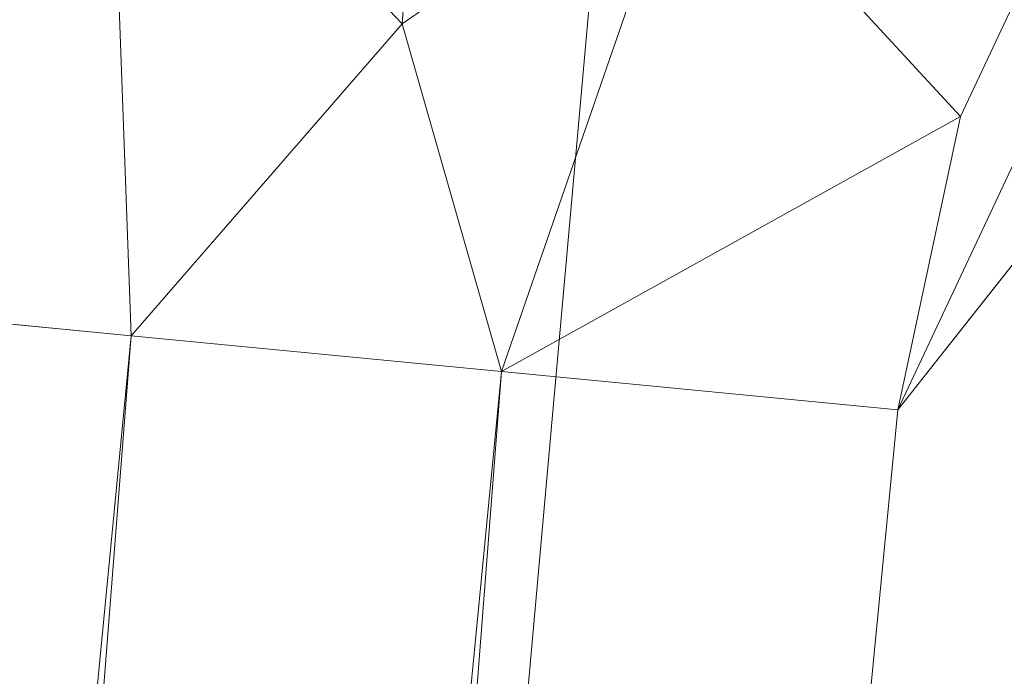
# Model space of a CAD drawing. Units: inches. Extents: x 0 to 204, y 0 to 264.
# Drawn here: x 90 to 90, y 162 to 163 of the extents above; entities that cross this region are included whole.
import ezdxf

# ---------------------------------------------------------------- set-up
doc = ezdxf.new("R2010")
doc.units = ezdxf.units.IN
doc.header["$MEASUREMENT"] = 0
doc.layers.get('0').update_dxf_attribs({"color": 10})

# ---------------------------------------------------------------- blocks, each defined once
blk = doc.blocks.new('100-14-3D')
at = {"lineweight": 18}
for points, invisible_edges in [([(-1.24178, 9.4273, 2.25), (-7.44281, 6.75166, 2.25), (-8.74768, -6.75166, 2.25), (1.24178, 9.4273, 2.25)], 5), ([(8.74768, -6.75166, 2.25), (7.44281, 6.75166, 2.25), (1.24178, 9.4273, 2.25), (-8.74768, -6.75166, 2.25)], 14), ([(1.24178, 9.4273), (7.44281, 6.75166), (8.74768, -6.75166), (-8.74768, -6.75166)], 13), ([(-8.74768, -6.75166), (-7.44281, 6.75166), (-1.24178, 9.4273), (1.24178, 9.4273)], 10), ([(-3.70369, 9.09999, 2.25), (-6.10099, 8.45109, 2.25), (-7.44281, 6.75166, 2.25), (-1.24178, 9.4273, 2.25)], 6), ([(-7.44281, 6.75166), (-6.10099, 8.45109), (-3.70369, 9.09999), (-1.24178, 9.4273)], 9), ([(-7.15299, 7.61138, 2.25), (-7.34729, 7.19817, 2.25), (-7.44281, 6.75166, 2.25), (-6.10099, 8.45109, 2.25)], 12), ([(-6.51316, 8.2546), (-6.10099, 8.45109), (-7.44281, 6.75166), (-7.15299, 7.61138)], 14), ([(-7.75664, -6.83815, -2.875), (-8.43994, -7.46315, -2.875), (-7.13256, 7.17505, -2.875), (-6.51004, 7.11945, -2.875)], 5), ([(-7.13256, 7.17505, -2.25), (-8.43994, -7.46315, -2.25), (-7.75664, -6.83815, -2.25), (-6.51004, 7.11945, -2.25)], 10)]:
    blk.add_3dface(points, dxfattribs=dict(at, invisible_edges=invisible_edges))
blk.add_3dface([(-7.75664, -6.83815, -2.25), (-7.75664, -6.83815, -2.875), (-6.51004, 7.11945, -2.875), (-6.51004, 7.11945, -2.25)], dxfattribs=at)
mesh = blk.add_polyface(dxfattribs=at)
corners = [(8.625, -7.65065, 2.25), (8.61648, -7.71535, 2.25), (8.59151, -7.77565, 2.25), (8.55178, -7.82742, 2.25), (8.5, -7.86715, 2.25), (8.4397, -7.89213, 2.25), (8.375, -7.90065, 2.25), (-8.375, -7.90065, 2.25), (-8.4397, -7.89213, 2.25), (-8.5, -7.86715, 2.25), (-8.55178, -7.82742, 2.25), (-8.59151, -7.77565, 2.25), (-8.61648, -7.71535, 2.25), (-8.625, -7.65065, 2.25), (-8.625, -6.80578, 2.25), (-8.625, -6.78167, 2.25), (-8.62268, -6.75768, 2.25), (-7.31839, 6.73963, 2.25), (-7.22884, 7.15824, 2.25), (-7.04669, 7.54562, 2.25), (-6.78141, 7.8816, 2.25), (-6.44685, 8.14865, 2.25), (-6.06043, 8.33285, 2.25), (-3.67907, 8.97744, 2.25), (-1.23353, 9.30257, 2.25), (1.23353, 9.30257, 2.25), (3.67907, 8.97744, 2.25), (6.06043, 8.33285, 2.25), (6.44685, 8.14865, 2.25), (6.78141, 7.8816, 2.25), (7.04669, 7.54563, 2.25), (7.22884, 7.15824, 2.25), (7.31839, 6.73963, 2.25), (8.62268, -6.75768, 2.25), (8.625, -6.78167, 2.25), (8.625, -6.80578, 2.25)]
mesh.append_faces([[corners[k] for k in face] for face in [(33, 25, 32)]], dxfattribs={"vtx0": -1, "vtx1": -1})
mesh.append_faces([[corners[k] for k in face] for face in [(16, 33, 7, 14)]], dxfattribs={"vtx0": -1, "vtx1": -1, "vtx2": -1, "vtx3": -1})
mesh.append_faces([[corners[k] for k in face] for face in [(33, 16, 24, 25)]], dxfattribs={"vtx0": -1, "vtx1": -1, "vtx3": -1})
mesh.append_faces([[corners[k] for k in face] for face in [(24, 16, 17, 23), (27, 31, 32), (0, 5, 6, 35), (5, 0, 1)]], dxfattribs={"vtx0": -1, "vtx2": -1})
mesh.append_faces([[corners[k] for k in face] for face in [(22, 17, 18, 19), (32, 25, 26, 27)]], dxfattribs={"vtx0": -1, "vtx3": -1})
mesh.append_faces([[corners[k] for k in face] for face in [(21, 22, 19, 20), (15, 16, 14), (29, 30, 28)]], dxfattribs={"vtx1": -1})
mesh.append_faces([[corners[k] for k in face] for face in [(22, 23, 17)]], dxfattribs={"vtx1": -1, "vtx2": -1})
mesh.append_faces([[corners[k] for k in face] for face in [(6, 7, 33, 35)]], dxfattribs={"vtx1": -1, "vtx2": -1, "vtx3": -1})
mesh.append_faces([[corners[k] for k in face] for face in [(13, 14, 7, 8), (12, 13, 8, 9), (27, 28, 30, 31), (4, 5, 1, 2)]], dxfattribs={"vtx1": -1, "vtx3": -1})
mesh.append_faces([[corners[k] for k in face] for face in [(2, 3, 4), (33, 34, 35)]], dxfattribs={"vtx2": -1})
mesh.append_faces([[corners[k] for k in face] for face in [(9, 10, 11, 12)]], dxfattribs={"vtx3": -1})
mesh = blk.add_polyface(dxfattribs=at)
corners = [(7.625, -6.82988, 3), (6.32302, 6.64345, 3), (6.28124, 6.8388, 3), (6.19623, 7.01958, 3), (6.07243, 7.17637, 3), (5.9163, 7.30099, 3), (5.73598, 7.38695, 3), (2.90758, 8.10261, 3), (0, 8.34335, 3), (-2.90758, 8.10261, 3), (-5.73598, 7.38695, 3), (-5.9163, 7.30099, 3), (-6.07243, 7.17637, 3), (-6.19623, 7.01958, 3), (-6.28124, 6.8388, 3), (-6.32302, 6.64345, 3), (-7.625, -6.82988, 3), (-7.625, -6.90065, 3), (7.625, -6.90065, 3)]
mesh.append_faces([[corners[k] for k in face] for face in [(1, 5, 6, 7)]], dxfattribs={"vtx0": -1, "vtx3": -1})
mesh.append_faces([[corners[k] for k in face] for face in [(8, 9, 16, 0)]], dxfattribs={"vtx1": -1, "vtx2": -1, "vtx3": -1})
mesh.append_faces([[corners[k] for k in face] for face in [(0, 1, 7, 8), (9, 10, 15, 16)]], dxfattribs={"vtx1": -1, "vtx3": -1})
mesh.append_faces([[corners[k] for k in face] for face in [(1, 2, 3), (17, 18, 0, 16), (13, 14, 15, 12)]], dxfattribs={"vtx2": -1})
mesh.append_faces([[corners[k] for k in face] for face in [(3, 4, 5, 1), (10, 11, 12, 15)]], dxfattribs={"vtx2": -1, "vtx3": -1})
mesh = blk.add_polyface(dxfattribs=at)
corners = [(-5.73598, 7.38695, 3), (-5.82201, 7.63778, 2.96568), (-5.90238, 7.87208, 2.86499), (-5.97178, 8.07442, 2.70456), (-6.02565, 8.23146, 2.49496), (-6.06043, 8.33285, 2.25), (-6.44685, 8.14865, 2.25), (-6.78141, 7.8816, 2.25), (-7.04669, 7.54562, 2.25), (-7.22884, 7.15824, 2.25), (-7.31839, 6.73963, 2.25), (-7.21169, 6.72932, 2.49496), (-7.04644, 6.71336, 2.70456), (-6.83352, 6.69278, 2.86499), (-6.58697, 6.66896, 2.96568), (-6.32302, 6.64345, 3), (-6.28124, 6.8388, 3), (-6.19623, 7.01958, 3), (-6.07243, 7.17637, 3), (-5.9163, 7.30099, 3), (-6.68067, 7.52935, 2.73835), (-6.42163, 7.32482, 2.93569), (-7.02195, 7.29747, 2.54645), (-6.53429, 7.9151, 2.54645), (-6.30855, 7.79073, 2.79167), (-6.84861, 7.10674, 2.79167), (-6.46082, 7.03362, 2.97205), (-6.14747, 7.43049, 2.97205), (-6.26753, 7.20314, 2.98701), (-6.63373, 7.16198, 2.89708), (-6.65308, 6.90061, 2.93071), (-6.58541, 7.39738, 2.85238), (-6.31244, 7.5689, 2.89708), (-6.06269, 7.64835, 2.93071), (-6.8057, 7.62806, 2.5609)]
mesh.append_faces([[corners[k] for k in face] for face in [(6, 4, 5), (16, 14, 15)]], dxfattribs={"vtx0": -1})
mesh.append_faces([[corners[k] for k in face] for face in [(4, 23, 3), (12, 22, 11), (18, 28, 17), (13, 25, 12)]], dxfattribs={"vtx0": -1, "vtx1": -1})
mesh.append_faces([[corners[k] for k in face] for face in [(24, 31, 32), (18, 27, 28), (12, 25, 22), (27, 19, 1), (23, 34, 20), (33, 32, 27), (3, 23, 24), (21, 31, 29), (20, 25, 31), (26, 28, 21), (23, 4, 6), (27, 1, 33), (22, 9, 11), (26, 21, 29), (21, 27, 32), (26, 14, 16), (34, 23, 7), (20, 24, 23), (26, 29, 30), (25, 20, 22), (21, 28, 27), (25, 30, 29), (30, 14, 26), (17, 28, 26), (13, 30, 25), (29, 31, 25), (20, 31, 24), (21, 32, 31), (2, 24, 33), (32, 33, 24), (34, 22, 20), (22, 34, 8)]], dxfattribs={"vtx0": -1, "vtx1": -1, "vtx2": -1})
mesh.append_faces([[corners[k] for k in face] for face in [(26, 16, 17), (27, 18, 19), (23, 6, 7), (24, 2, 3), (34, 7, 8), (30, 13, 14), (33, 1, 2)]], dxfattribs={"vtx0": -1, "vtx2": -1})
mesh.append_faces([[corners[k] for k in face] for face in [(0, 1, 19)]], dxfattribs={"vtx1": -1})
mesh.append_faces([[corners[k] for k in face] for face in [(8, 9, 22)]], dxfattribs={"vtx1": -1, "vtx2": -1})
mesh.append_faces([[corners[k] for k in face] for face in [(9, 10, 11)]], dxfattribs={"vtx2": -1})
mesh = blk.add_polyface(dxfattribs=at)
corners = [(-6.32302, 6.64345, 3), (-6.58697, 6.66896, 2.96568), (-6.83352, 6.69278, 2.86499), (-7.04644, 6.71336, 2.70456), (-7.21169, 6.72932, 2.49496), (-7.31839, 6.73963, 2.25), (-8.62268, -6.75768, 2.25), (-8.625, -6.78167, 2.25), (-8.51781, -6.78684, 2.49496), (-8.35179, -6.79484, 2.70456), (-8.13788, -6.80516, 2.86499), (-7.89017, -6.81709, 2.96568), (-7.625, -6.82988, 3)]
mesh.append_faces([[corners[k] for k in face] for face in [(6, 4, 5)]], dxfattribs={"vtx0": -1})
mesh.append_faces([[corners[k] for k in face] for face in [(11, 2, 10), (9, 4, 8)]], dxfattribs={"vtx0": -1, "vtx1": -1})
mesh.append_faces([[corners[k] for k in face] for face in [(4, 6, 8)]], dxfattribs={"vtx0": -1, "vtx1": -1, "vtx2": -1})
mesh.append_faces([[corners[k] for k in face] for face in [(11, 1, 2), (1, 11, 12), (9, 3, 4), (3, 9, 10)]], dxfattribs={"vtx0": -1, "vtx2": -1})
mesh.append_faces([[corners[k] for k in face] for face in [(2, 3, 10)]], dxfattribs={"vtx1": -1, "vtx2": -1})
mesh.append_faces([[corners[k] for k in face] for face in [(12, 0, 1), (6, 7, 8)]], dxfattribs={"vtx2": -1})

msp = doc.modelspace()

# ---------------------------------------------------------------- linework, layer by layer
at = {"lineweight": 18, "invisible_edges": 15}
for points in [[(89.83872, 163.31452, 36.28081), (89.90011, 162.69514, 36.41391), (90.05462, 162.61341, 36.43148)], [(91.92504, 163.22254, 34.91105), (90.40414, 163.11069, 36.43033), (90.82365, 162.79303, 34.04876)], [(91.54382, 163.21089, 22.89923), (90.31914, 162.89413, 22.80773), (90.85469, 162.76514, 21.27564)], [(91.38251, 163.15798, 34.13295), (91.80919, 163.01869, 32.19077), (90.31997, 162.7236, 33.03494)], [(89.82131, 163.14214, 36.41725), (89.97682, 162.84853, 35.21966), (89.93685, 162.98796, 35.11601)], [(89.69467, 163.13216, 24.55068), (89.77413, 162.84504, 23.10489), (89.91475, 162.95846, 23.44649)], [(89.76658, 163.13412, 36.37588), (89.93685, 162.80544, 35.11601), (89.8814, 162.95088, 35.28028)], [(89.22177, 162.50503, 35.00204), (90.82365, 162.79303, 34.04876), (90.40414, 163.11069, 36.43033)], [(90.05146, 162.78653, 32.98277), (89.86026, 163.11432, 34.65693), (89.97251, 162.83988, 34.19255)], [(89.97251, 162.83988, 34.19255), (89.86026, 163.11432, 34.65693), (89.88271, 163.00489, 34.90899)], [(90.20615, 162.74719, 31.27147), (91.2593, 163.09207, 32.18108), (91.38126, 162.98115, 30.51685)], [(89.81579, 163.04678, 35.47728), (89.9036, 162.81586, 34.67872), (89.84541, 162.93049, 35.48766)], [(90.24766, 162.83853, 33.87992), (90.25222, 162.8814, 33.37809), (90.15755, 163.04238, 34.2844)], [(89.71214, 162.84562, 35.67031), (89.91771, 162.88263, 35.54277), (89.73607, 163.04149, 36.5)], [(90.159, 162.99796, 32.64279), (90.27766, 162.83338, 31.35136), (90.22218, 163.03186, 31.19621)], [(90.28362, 163.00075, 30.19482), (90.22218, 163.03186, 31.19621), (90.34108, 162.82381, 30.1727)], [(90.34108, 162.82381, 30.1727), (90.22218, 163.03186, 31.19621), (90.27766, 162.83338, 31.35136)], [(90.10542, 162.82474, 34.80739), (90.13349, 162.85921, 34.02711), (90.01647, 163.02718, 35.27413)], [(90.11955, 163.028, 31.29548), (90.05146, 162.96905, 32.98277), (90.14226, 162.81616, 32.16886)], [(90.11955, 163.028, 31.29548), (90.14226, 162.81616, 32.16886), (90.20065, 162.8392, 30.89004)], [(91.91962, 163.02592, 28.7891), (90.32863, 162.63716, 29.59686), (91.38126, 162.98115, 30.51685)], [(90.46547, 162.64662, 27.72713), (91.91962, 163.02592, 28.7891), (91.705, 162.95563, 27.49582)], [(91.80496, 162.86845, 30.40151), (90.46457, 162.61426, 31.33796), (91.80919, 163.01869, 32.19077)], [(89.88271, 163.00489, 34.90899), (89.8814, 162.95088, 35.28028), (89.97251, 162.83988, 34.19255)], [(90.159, 162.99796, 32.64279), (90.19145, 162.86457, 32.84731), (90.27507, 162.7593, 31.86675)], [(90.159, 162.99796, 32.64279), (90.27507, 162.7593, 31.86675), (90.27766, 162.83338, 31.35136)], [(90.28362, 163.00075, 30.19482), (90.34108, 162.82381, 30.1727), (90.37952, 162.87981, 29.07919)], [(90.33527, 162.75863, 28.78127), (90.3944, 162.7859, 27.47429), (90.30381, 162.99834, 27.93081)], [(90.17498, 162.99072, 30.45355), (90.20065, 162.8392, 30.89004), (90.25776, 162.81981, 29.90378)], [(89.93685, 162.98796, 35.11601), (89.97682, 162.84853, 35.21966), (90.07551, 162.75008, 33.89543)], [(89.93685, 162.98796, 35.11601), (90.07551, 162.75008, 33.89543), (90.01996, 162.89168, 34.08965)], [(89.97682, 162.84853, 35.21966), (89.87605, 162.96765, 36.45862), (90.01647, 162.71776, 35.27413)], [(90.05146, 162.96905, 32.98277), (90.0749, 162.85967, 33.21283), (90.14226, 162.81616, 32.16886)], [(89.83146, 162.79756, 32.28213), (89.60209, 162.84978, 33.49971), (89.75539, 162.9596, 34.0051)], [(89.75539, 162.9596, 34.0051), (90.00869, 162.92002, 32.97935), (89.83146, 162.79756, 32.28213)], [(89.77413, 162.84504, 23.10489), (89.96277, 162.7536, 22.31097), (89.91475, 162.95846, 23.44649)], [(89.82131, 162.95963, 36.41725), (89.97682, 162.66601, 35.21966), (89.93685, 162.80544, 35.11601)], [(89.96277, 162.7536, 22.31097), (90.09115, 162.93283, 23.0461), (89.91475, 162.95846, 23.44649)], [(89.91357, 162.71702, 35.46969), (89.81871, 162.9557, 36.35792), (89.86026, 162.86937, 35.67887)], [(89.8814, 162.95088, 35.28028), (89.93685, 162.80544, 35.11601), (90.01996, 162.70916, 34.08965)], [(89.8814, 162.95088, 35.28028), (90.01996, 162.70916, 34.08965), (89.97251, 162.83988, 34.19255)], [(90.25776, 162.81981, 29.90378), (90.33527, 162.75863, 28.78127), (90.23041, 162.95345, 29.61161)], [(91.07273, 161.91969, 23.5759), (90.29241, 161.71565, 22.65763), (90.87272, 162.93998, 30)], [(89.9036, 162.81586, 34.67872), (89.8772, 162.93199, 34.64089), (89.95366, 162.73052, 33.96163)], [(89.96277, 162.7536, 22.31097), (90.15214, 162.74165, 21.90525), (90.09115, 162.93283, 23.0461)], [(90.15214, 162.74165, 21.90525), (90.26748, 162.87775, 22.46767), (90.09115, 162.93283, 23.0461)], [(89.9036, 162.81586, 34.67872), (89.91137, 162.76798, 34.93728), (89.84541, 162.93049, 35.48766)], [(89.84541, 162.93049, 35.48766), (89.91137, 162.76798, 34.93728), (89.86026, 162.86937, 35.67887)], [(90.00869, 162.92002, 32.97935), (89.97979, 162.79999, 31.74107), (89.83146, 162.79756, 32.28213)], [(90.44705, 162.9213, 30.05185), (90.36827, 162.86424, 31.46162), (90.46809, 162.75938, 30.47023)], [(90.52873, 162.78779, 29.52565), (90.44705, 162.9213, 30.05185), (90.46809, 162.75938, 30.47023)], [(90.55902, 162.8815, 28.77146), (90.44705, 162.9213, 30.05185), (90.52873, 162.78779, 29.52565)], [(89.93767, 162.85544, 33.77617), (89.9668, 162.91415, 33.78199), (89.97855, 162.84128, 33.37313)], [(89.9668, 162.91415, 33.78199), (90.05306, 162.91438, 33.36291), (89.97855, 162.84128, 33.37313)], [(90.05306, 162.91438, 33.36291), (90.02427, 162.82339, 32.97655), (89.97855, 162.84128, 33.37313)], [(89.83981, 162.83537, 27.21046), (89.99217, 162.88033, 27.30983), (89.94677, 162.9082, 26.25)], [(89.48631, 162.48711, 21.58281), (90.85469, 162.76514, 21.27564), (90.31914, 162.89413, 22.80773)], [(89.99217, 162.88033, 27.30983), (89.93866, 162.84788, 28.28475), (90.07606, 162.89159, 28.18249)], [(89.93866, 162.84788, 28.28475), (89.99902, 162.87095, 29.12302), (90.07606, 162.89159, 28.18249)], [(90.0749, 162.85967, 33.21283), (90.01996, 162.89168, 34.08965), (90.159, 162.68854, 32.64279)], [(90.01996, 162.89168, 34.08965), (90.07551, 162.75008, 33.89543), (90.159, 162.68854, 32.64279)], [(90.29486, 162.89677, 32.50393), (90.25222, 162.8814, 33.37809), (90.32306, 162.79655, 32.56415)], [(90.38854, 162.74286, 31.74807), (90.36827, 162.86424, 31.46162), (90.29486, 162.89677, 32.50393)], [(90.38854, 162.74286, 31.74807), (90.29486, 162.89677, 32.50393), (90.32306, 162.79655, 32.56415)], [(89.93303, 162.82746, 33.88029), (89.90493, 162.89117, 34.19206), (89.93767, 162.85544, 33.77617)], [(89.91771, 162.88263, 35.54277), (89.71214, 162.84562, 35.67031), (89.86556, 162.6991, 34.72381)], [(89.81582, 162.85028, 30.38297), (89.95449, 162.88388, 30.14133), (89.85863, 162.8316, 29.38794)], [(89.83981, 162.83537, 27.21046), (89.93866, 162.84788, 28.28475), (89.99217, 162.88033, 27.30983)], [(89.95449, 162.88388, 30.14133), (89.99902, 162.87095, 29.12302), (89.85863, 162.8316, 29.38794)], [(90.00545, 162.7171, 34.58953), (89.91771, 162.88263, 35.54277), (89.86556, 162.6991, 34.72381)], [(90.10542, 162.82474, 34.80739), (89.91771, 162.88263, 35.54277), (90.00545, 162.7171, 34.58953)], [(90.31997, 162.72379, 33.03495), (90.32306, 162.79655, 32.56415), (90.25222, 162.8814, 33.37809)], [(90.46879, 162.6424, 28.8061), (90.37952, 162.87981, 29.07919), (90.34108, 162.82381, 30.1727)], [(90.46879, 162.6424, 28.8061), (90.44969, 162.86894, 27.78529), (90.37952, 162.87981, 29.07919)], [(90.56518, 162.67433, 20.64966), (90.64183, 162.88458, 21.44921), (90.46445, 162.85137, 21.97356)], [(90.26748, 162.87775, 22.46767), (90.15214, 162.74165, 21.90525), (90.36834, 162.69738, 21.21889)], [(90.46445, 162.85137, 21.97356), (90.26748, 162.87775, 22.46767), (90.36834, 162.69738, 21.21889)], [(89.93866, 162.84788, 28.28475), (89.85863, 162.8316, 29.38794), (89.99902, 162.87095, 29.12302)], [(89.95272, 162.65229, 34.77576), (89.91357, 162.71702, 35.46969), (89.86026, 162.86937, 35.67887)], [(89.86026, 162.86937, 35.67887), (89.91137, 162.76798, 34.93728), (89.95272, 162.65229, 34.77576)], [(90.44969, 162.86894, 27.78529), (90.51778, 162.67992, 27.62085), (90.56428, 162.75629, 26.25)], [(90.51778, 162.67992, 27.62085), (90.44969, 162.86894, 27.78529), (90.46879, 162.6424, 28.8061)], [(90.0749, 162.85967, 33.21283), (90.159, 162.68854, 32.64279), (90.14226, 162.81616, 32.16886)], [(90.24082, 162.67635, 33.06726), (90.19145, 162.86457, 32.84731), (90.13349, 162.85921, 34.02711)], [(90.13349, 162.85921, 34.02711), (90.28005, 162.54692, 33.11478), (90.24082, 162.67635, 33.06726)], [(90.27507, 162.7593, 31.86675), (90.19145, 162.86457, 32.84731), (90.28793, 162.6668, 32.19703)], [(90.19145, 162.86457, 32.84731), (90.24082, 162.67635, 33.06726), (90.28793, 162.6668, 32.19703)], [(90.36827, 162.86424, 31.46162), (90.38854, 162.74286, 31.74807), (90.46809, 162.75938, 30.47023)], [(89.96652, 162.76483, 33.42419), (89.93767, 162.85544, 33.77617), (89.97855, 162.84128, 33.37313)], [(89.59633, 162.69042, 35.10479), (89.86556, 162.6991, 34.72381), (89.71214, 162.84562, 35.67031)], [(89.65048, 162.72361, 32.08118), (89.60209, 162.84978, 33.49971), (89.83146, 162.79756, 32.28213)], [(89.64732, 162.76582, 27.5698), (89.83981, 162.83537, 27.21046), (89.75601, 162.84836, 26.25)], [(89.72986, 162.78968, 29.31064), (89.81582, 162.85028, 30.38297), (89.85863, 162.8316, 29.38794)], [(89.93866, 162.84788, 28.28475), (89.83981, 162.83537, 27.21046), (89.8011, 162.80433, 28.39934)], [(89.93866, 162.84788, 28.28475), (89.8011, 162.80433, 28.39934), (89.85863, 162.8316, 29.38794)], [(89.97682, 162.84853, 35.21966), (90.075, 162.69283, 34.2711), (90.07551, 162.75008, 33.89543)], [(90.01647, 162.71776, 35.27413), (90.075, 162.69283, 34.2711), (89.97682, 162.84853, 35.21966)], [(90.36834, 162.69738, 21.21889), (90.56518, 162.67433, 20.64966), (90.46445, 162.85137, 21.97356)], [(89.86372, 162.62173, 21.73117), (89.77413, 162.84504, 23.10489), (89.63252, 162.75973, 22.6408)], [(89.86372, 162.62173, 21.73117), (89.96277, 162.7536, 22.31097), (89.77413, 162.84504, 23.10489)], [(90.11955, 162.84548, 31.29548), (90.09191, 162.73024, 29.71316), (89.95449, 162.70136, 30.14133)], [(89.95449, 162.70136, 30.14133), (89.97979, 162.79999, 31.74107), (90.11955, 162.84548, 31.29548)], [(89.99579, 162.76848, 32.98438), (89.96652, 162.76483, 33.42419), (89.97855, 162.84128, 33.37313)], [(90.0749, 162.67716, 33.21283), (90.05146, 162.78653, 32.98277), (89.97251, 162.83988, 34.19255)], [(90.0749, 162.67716, 33.21283), (89.97251, 162.83988, 34.19255), (90.01996, 162.70916, 34.08965)], [(90.02427, 162.82339, 32.97655), (89.99579, 162.76848, 32.98438), (89.97855, 162.84128, 33.37313)], [(90.11955, 162.84548, 31.29548), (90.05146, 162.78653, 32.98277), (90.14226, 162.63365, 32.16886)], [(90.11955, 162.84548, 31.29548), (90.14226, 162.63365, 32.16886), (90.20065, 162.65668, 30.89004)], [(90.12636, 162.74239, 27.22242), (90.34675, 162.84208, 26.94751), (90.2696, 162.82695, 26.25)], [(90.22218, 162.72244, 31.19621), (90.20065, 162.8392, 30.89004), (90.14226, 162.81616, 32.16886)], [(90.22218, 162.72244, 31.19621), (90.28362, 162.69133, 30.19482), (90.20065, 162.8392, 30.89004)], [(90.20065, 162.8392, 30.89004), (90.28362, 162.69133, 30.19482), (90.25776, 162.81981, 29.90378)], [(89.83981, 162.83537, 27.21046), (89.64732, 162.76582, 27.5698), (89.8011, 162.80433, 28.39934)], [(90.27766, 162.83338, 31.35136), (90.27507, 162.7593, 31.86675), (90.35589, 162.60878, 31.22489)], [(90.27766, 162.83338, 31.35136), (90.35589, 162.60878, 31.22489), (90.40596, 162.59949, 30.30046)], [(90.40596, 162.59949, 30.30046), (90.34108, 162.82381, 30.1727), (90.27766, 162.83338, 31.35136)], [(89.85863, 162.8316, 29.38794), (89.8011, 162.80433, 28.39934), (89.72986, 162.78968, 29.31064)], [(90.02427, 162.82339, 32.97655), (90.11429, 162.82971, 32.52742), (90.03617, 162.7611, 32.58657)], [(90.11429, 162.82971, 32.52742), (90.08492, 162.75451, 32.19834), (90.03617, 162.7611, 32.58657)], [(91.09835, 162.83163, 36.38458), (90.17992, 162.35661, 34.95024), (91.40198, 162.50269, 34.15616)], [(89.91357, 162.71702, 35.46969), (89.95546, 162.596, 35.33029), (89.85941, 162.82542, 36.38592)], [(90.02427, 162.82339, 32.97655), (90.03617, 162.7611, 32.58657), (89.99579, 162.76848, 32.98438)], [(90.10542, 162.82474, 34.80739), (90.00545, 162.7171, 34.58953), (90.13563, 162.5247, 33.26067)], [(90.33527, 162.75863, 28.78127), (90.25776, 162.81981, 29.90378), (90.28362, 162.69133, 30.19482)], [(90.40596, 162.59949, 30.30046), (90.46879, 162.6424, 28.8061), (90.34108, 162.82381, 30.1727)], [(90.02158, 162.81915, 30), (90.29241, 161.71565, 22.65763), (89.4836, 161.91904, 24.47031)], [(89.95366, 162.73052, 33.96163), (89.95652, 162.69118, 34.2505), (89.9036, 162.81586, 34.67872)], [(89.95652, 162.69118, 34.2505), (89.91137, 162.76798, 34.93728), (89.9036, 162.81586, 34.67872)], [(89.9386, 162.81719, 33.80449), (90.00348, 162.65458, 33.26168), (89.95366, 162.73052, 33.96163)], [(90.07606, 162.70907, 28.18249), (90.30381, 162.81582, 27.93081), (90.12636, 162.74239, 27.22242)], [(90.159, 162.68854, 32.64279), (90.22218, 162.72244, 31.19621), (90.14226, 162.81616, 32.16886)], [(90.33527, 162.57611, 28.78127), (90.3944, 162.60339, 27.47429), (90.30381, 162.81582, 27.93081)], [(90.17498, 162.80821, 30.45355), (90.20065, 162.65668, 30.89004), (90.25776, 162.6373, 29.90378)], [(89.97979, 162.79999, 31.74107), (89.88063, 162.7314, 31.19718), (89.83146, 162.79756, 32.28213)], [(89.88063, 162.7314, 31.19718), (89.97979, 162.79999, 31.74107), (89.95449, 162.70136, 30.14133)], [(89.93685, 162.80544, 35.11601), (89.97682, 162.66601, 35.21966), (90.07551, 162.56757, 33.89543)], [(89.93685, 162.80544, 35.11601), (90.07551, 162.56757, 33.89543), (90.01996, 162.70916, 34.08965)], [(89.65048, 162.72361, 32.08118), (89.83146, 162.79756, 32.28213), (89.88063, 162.7314, 31.19718)], [(90.16199, 162.7932, 26.25), (89.99217, 162.69781, 27.30983), (90.12636, 162.74239, 27.22242)], [(90.39227, 162.66912, 32.18646), (90.38854, 162.74286, 31.74807), (90.32306, 162.79655, 32.56415)], [(90.39502, 162.4134, 32.46676), (90.82365, 162.79303, 34.04876), (89.28086, 162.14507, 33.11712)], [(90.82365, 162.79303, 34.04876), (90.39502, 162.4134, 32.46676), (91.57365, 162.79182, 32.85612)], [(91.30504, 162.53188, 31.42401), (91.57365, 162.79182, 32.85612), (90.39502, 162.4134, 32.46676)], [(90.56134, 162.64896, 29.67276), (90.52873, 162.78779, 29.52565), (90.46809, 162.75938, 30.47023)], [(89.97682, 162.66601, 35.21966), (89.87605, 162.78513, 36.45862), (90.01647, 162.53524, 35.27413)], [(90.05146, 162.78653, 32.98277), (90.0749, 162.67716, 33.21283), (90.14226, 162.63365, 32.16886)], [(90.44969, 162.55952, 27.78529), (90.3944, 162.7859, 27.47429), (90.33527, 162.75863, 28.78127)], [(90.44969, 162.55952, 27.78529), (90.46638, 162.75895, 26.25), (90.3944, 162.7859, 27.47429)], [(90.08492, 162.75451, 32.19834), (90.17553, 162.7747, 31.69012), (90.1012, 162.68634, 31.69788)], [(90.17553, 162.7747, 31.69012), (90.14961, 162.68549, 31.30115), (90.1012, 162.68634, 31.69788)], [(89.95652, 162.69118, 34.2505), (89.95272, 162.65229, 34.77576), (89.91137, 162.76798, 34.93728)], [(89.99579, 162.76848, 32.98438), (90.03617, 162.7611, 32.58657), (90.0307, 162.67454, 32.54807)], [(90.07606, 162.70907, 28.18249), (90.09191, 162.73024, 29.71316), (90.23041, 162.77094, 29.61161)], [(90.25776, 162.6373, 29.90378), (90.33527, 162.57611, 28.78127), (90.23041, 162.77094, 29.61161)], [(89.48631, 162.48711, 21.58281), (90.57062, 162.48445, 19.83891), (90.85469, 162.76514, 21.27564)], [(89.95546, 162.596, 35.33029), (89.96026, 162.57179, 35.70278), (89.87867, 162.76377, 36.39916)], [(90.03617, 162.7611, 32.58657), (90.05815, 162.69465, 32.14568), (90.0307, 162.67454, 32.54807)], [(90.08492, 162.75451, 32.19834), (90.05815, 162.69465, 32.14568), (90.03617, 162.7611, 32.58657)], [(90.05815, 162.69465, 32.14568), (90.08492, 162.75451, 32.19834), (90.1012, 162.68634, 31.69788)], [(90.27507, 162.7593, 31.86675), (90.28793, 162.6668, 32.19703), (90.35589, 162.60878, 31.22489)], [(90.37952, 162.5704, 29.07919), (90.33527, 162.75863, 28.78127), (90.28362, 162.69133, 30.19482)], [(90.37952, 162.5704, 29.07919), (90.44969, 162.55952, 27.78529), (90.33527, 162.75863, 28.78127)], [(90.38854, 162.74286, 31.74807), (90.53688, 162.55978, 30.48948), (90.46809, 162.75938, 30.47023)], [(90.53688, 162.55978, 30.48948), (90.56134, 162.64896, 29.67276), (90.46809, 162.75938, 30.47023)], [(90.06134, 162.59156, 21.1574), (89.96277, 162.7536, 22.31097), (89.86372, 162.62173, 21.73117)], [(90.15214, 162.74165, 21.90525), (89.96277, 162.7536, 22.31097), (90.06134, 162.59156, 21.1574)], [(90.19145, 162.55516, 32.84731), (90.07551, 162.75008, 33.89543), (90.075, 162.69283, 34.2711)], [(90.19145, 162.55516, 32.84731), (90.159, 162.68854, 32.64279), (90.07551, 162.75008, 33.89543)], [(89.99217, 162.69781, 27.30983), (90.07606, 162.70907, 28.18249), (90.12636, 162.74239, 27.22242)], [(90.2567, 162.56988, 20.59549), (90.15214, 162.74165, 21.90525), (90.06134, 162.59156, 21.1574)], [(90.36834, 162.69738, 21.21889), (90.15214, 162.74165, 21.90525), (90.2567, 162.56988, 20.59549)], [(89.65048, 162.72361, 32.08118), (89.88063, 162.7314, 31.19718), (89.81582, 162.66776, 30.38297)], [(89.71214, 162.5362, 35.67031), (89.91771, 162.57321, 35.54277), (89.73607, 162.73208, 36.5)], [(89.95449, 162.70136, 30.14133), (89.81582, 162.66776, 30.38297), (89.88063, 162.7314, 31.19718)], [(90.00771, 162.6082, 33.53826), (89.95366, 162.73052, 33.96163), (90.00348, 162.65458, 33.26168)], [(90.00771, 162.6082, 33.53826), (89.95652, 162.69118, 34.2505), (89.95366, 162.73052, 33.96163)], [(90.09191, 162.73024, 29.71316), (89.99902, 162.68844, 29.12302), (89.95449, 162.70136, 30.14133)], [(89.99902, 162.68844, 29.12302), (90.09191, 162.73024, 29.71316), (90.07606, 162.70907, 28.18249)], [(89.83981, 162.65286, 27.21046), (89.99217, 162.69781, 27.30983), (89.94677, 162.72568, 26.25)], [(90.159, 162.68854, 32.64279), (90.27766, 162.52397, 31.35136), (90.22218, 162.72244, 31.19621)], [(90.28362, 162.69133, 30.19482), (90.22218, 162.72244, 31.19621), (90.34108, 162.51439, 30.1727)], [(90.34108, 162.51439, 30.1727), (90.22218, 162.72244, 31.19621), (90.27766, 162.52397, 31.35136)], [(89.86556, 162.6991, 34.72381), (89.98316, 162.56858, 33.81187), (90.00545, 162.7171, 34.58953)], [(89.99262, 162.53931, 34.64039), (89.91357, 162.71702, 35.46969), (89.95272, 162.65229, 34.77576)], [(89.95546, 162.596, 35.33029), (89.91357, 162.71702, 35.46969), (89.99262, 162.53931, 34.64039)], [(89.98316, 162.56858, 33.81187), (90.13563, 162.5247, 33.26067), (90.00545, 162.7171, 34.58953)], [(90.075, 162.69283, 34.2711), (90.01647, 162.71776, 35.27413), (90.13349, 162.54979, 34.02711)], [(90.10542, 162.51533, 34.80739), (90.13349, 162.54979, 34.02711), (90.01647, 162.71776, 35.27413)], [(90.14961, 162.68549, 31.30115), (90.23677, 162.71968, 30.85282), (90.15882, 162.63407, 30.91009)], [(90.15882, 162.63407, 30.91009), (90.23677, 162.71968, 30.85282), (90.20825, 162.63113, 30.43803)], [(89.99217, 162.69781, 27.30983), (89.93866, 162.66536, 28.28475), (90.07606, 162.70907, 28.18249)], [(89.93866, 162.66536, 28.28475), (89.99902, 162.68844, 29.12302), (90.07606, 162.70907, 28.18249)], [(90.0749, 162.67716, 33.21283), (90.01996, 162.70916, 34.08965), (90.159, 162.50602, 32.64279)], [(90.01996, 162.70916, 34.08965), (90.07551, 162.56757, 33.89543), (90.159, 162.50602, 32.64279)], [(89.81582, 162.66776, 30.38297), (89.95449, 162.70136, 30.14133), (89.85863, 162.64909, 29.38794)], [(89.95449, 162.70136, 30.14133), (89.99902, 162.68844, 29.12302), (89.85863, 162.64909, 29.38794)], [(90.00348, 162.65458, 33.26168), (90, 162.7024, 32.9681), (90.0518, 162.59238, 32.57063)], [(89.86556, 162.6991, 34.72381), (89.59633, 162.69042, 35.10479), (89.75016, 162.46846, 33.65379)], [(89.89582, 162.46901, 33.38178), (89.86556, 162.6991, 34.72381), (89.75016, 162.46846, 33.65379)], [(89.83981, 162.65286, 27.21046), (89.93866, 162.66536, 28.28475), (89.99217, 162.69781, 27.30983)], [(89.86556, 162.6991, 34.72381), (89.89582, 162.46901, 33.38178), (89.98316, 162.56858, 33.81187)], [(90.2567, 162.56988, 20.59549), (90.44891, 162.54479, 19.95861), (90.36834, 162.69738, 21.21889)], [(90.56518, 162.67433, 20.64966), (90.36834, 162.69738, 21.21889), (90.44891, 162.54479, 19.95861)], [(89.93866, 162.66536, 28.28475), (89.85863, 162.64909, 29.38794), (89.99902, 162.68844, 29.12302)], [(90.0096, 162.5687, 33.83307), (89.95272, 162.65229, 34.77576), (89.95652, 162.69118, 34.2505)], [(90.0096, 162.5687, 33.83307), (89.95652, 162.69118, 34.2505), (90.00771, 162.6082, 33.53826)], [(90.1012, 162.68634, 31.69788), (90.0921, 162.6192, 31.70802), (90.05815, 162.69465, 32.14568)], [(90.19145, 162.55516, 32.84731), (90.075, 162.69283, 34.2711), (90.13349, 162.54979, 34.02711)], [(90.159, 162.68854, 32.64279), (90.19145, 162.55516, 32.84731), (90.27507, 162.44989, 31.86675)], [(90.159, 162.68854, 32.64279), (90.27507, 162.44989, 31.86675), (90.27766, 162.52397, 31.35136)], [(90.28362, 162.69133, 30.19482), (90.34108, 162.51439, 30.1727), (90.37952, 162.5704, 29.07919)], [(90.11944, 162.63128, 31.30694), (90.0921, 162.6192, 31.70802), (90.1012, 162.68634, 31.69788)], [(90.1012, 162.68634, 31.69788), (90.14961, 162.68549, 31.30115), (90.11944, 162.63128, 31.30694)], [(90.14961, 162.68549, 31.30115), (90.15882, 162.63407, 30.91009), (90.11944, 162.63128, 31.30694)], [(90.0749, 162.67716, 33.21283), (90.159, 162.50602, 32.64279), (90.14226, 162.63365, 32.16886)], [(90.37226, 162.50603, 31.54923), (90.28793, 162.6668, 32.19703), (90.24082, 162.67635, 33.06726)], [(90.37226, 162.50603, 31.54923), (90.24082, 162.67635, 33.06726), (90.28005, 162.54692, 33.11478)], [(90.46879, 162.6424, 28.8061), (90.57529, 162.4869, 27.68629), (90.51778, 162.67992, 27.62085)], [(90.64082, 162.527, 19.30596), (90.56518, 162.67433, 20.64966), (90.44891, 162.54479, 19.95861)], [(89.64732, 162.5833, 27.5698), (89.83981, 162.65286, 27.21046), (89.75601, 162.66585, 26.25)], [(89.72986, 162.60716, 29.31064), (89.81582, 162.66776, 30.38297), (89.85863, 162.64909, 29.38794)], [(89.93866, 162.66536, 28.28475), (89.83981, 162.65286, 27.21046), (89.8011, 162.62182, 28.39934)], [(89.93866, 162.66536, 28.28475), (89.8011, 162.62182, 28.39934), (89.85863, 162.64909, 29.38794)], [(89.91358, 162.66637, 36.4201), (89.932, 162.62973, 36.03693), (89.97409, 162.535, 35.86058)], [(89.97682, 162.66601, 35.21966), (90.075, 162.51031, 34.2711), (90.07551, 162.56757, 33.89543)], [(90.01647, 162.53524, 35.27413), (90.075, 162.51031, 34.2711), (89.97682, 162.66601, 35.21966)], [(90.20825, 162.63113, 30.43803), (90.29801, 162.66467, 30.01552), (90.22756, 162.58886, 29.96983)], [(90.22756, 162.58886, 29.96983), (90.29801, 162.66467, 30.01552), (90.27591, 162.6025, 29.5739)], [(90.28793, 162.6668, 32.19703), (90.37226, 162.50603, 31.54923), (90.35589, 162.60878, 31.22489)], [(90.22218, 162.53993, 31.19621), (90.20065, 162.65668, 30.89004), (90.14226, 162.63365, 32.16886)], [(90.22218, 162.53993, 31.19621), (90.28362, 162.50881, 30.19482), (90.20065, 162.65668, 30.89004)], [(90.20065, 162.65668, 30.89004), (90.28362, 162.50881, 30.19482), (90.25776, 162.6373, 29.90378)], [(89.83981, 162.65286, 27.21046), (89.64732, 162.5833, 27.5698), (89.8011, 162.62182, 28.39934)], [(89.85863, 162.64909, 29.38794), (89.8011, 162.62182, 28.39934), (89.72986, 162.60716, 29.31064)], [(89.99262, 162.53931, 34.64039), (89.95272, 162.65229, 34.77576), (90.02368, 162.50786, 33.98474)], [(89.95272, 162.65229, 34.77576), (90.0096, 162.5687, 33.83307), (90.02368, 162.50786, 33.98474)], [(90.00771, 162.6082, 33.53826), (90.00348, 162.65458, 33.26168), (90.06602, 162.5244, 32.74299)], [(90.06602, 162.5244, 32.74299), (90.00348, 162.65458, 33.26168), (90.0518, 162.59238, 32.57063)], [(90.51789, 162.65025, 27.01088), (90.44916, 162.56998, 26.94106), (90.43149, 162.57624, 27.30163)], [(90.44916, 162.56998, 26.94106), (90.54574, 162.65217, 26.63044), (90.52536, 162.62602, 26.25)], [(90.12527, 162.45113, 31.94587), (90.0518, 162.59238, 32.57063), (90.0614, 162.64705, 32.12806)], [(90.12527, 162.45113, 31.94587), (90.0614, 162.64705, 32.12806), (90.17004, 162.44487, 31.09939)], [(90.42881, 162.64409, 28.22804), (90.39656, 162.5872, 27.99964), (90.3759, 162.59283, 28.36683)], [(90.42991, 162.59445, 27.61051), (90.39656, 162.5872, 27.99964), (90.4622, 162.6464, 27.77177)], [(90.46879, 162.6424, 28.8061), (90.40596, 162.59949, 30.30046), (90.53101, 162.41272, 29.01221)], [(90.43149, 162.57624, 27.30163), (90.42991, 162.59445, 27.61051), (90.49005, 162.64832, 27.39133)], [(90.53101, 162.41272, 29.01221), (90.57529, 162.4869, 27.68629), (90.46879, 162.6424, 28.8061)], [(90.33527, 162.57611, 28.78127), (90.25776, 162.6373, 29.90378), (90.28362, 162.50881, 30.19482)], [(90.27591, 162.6025, 29.5739), (90.36202, 162.63947, 29.14059), (90.28518, 162.56534, 29.18181)], [(90.36202, 162.63947, 29.14059), (90.33419, 162.58584, 28.78133), (90.28518, 162.56534, 29.18181)], [(90.39542, 162.64178, 28.68432), (90.3759, 162.59283, 28.36683), (90.33419, 162.58584, 28.78133)], [(90.15351, 162.56386, 30.86798), (90.11944, 162.63128, 31.30694), (90.15882, 162.63407, 30.91009)], [(90.159, 162.50602, 32.64279), (90.22218, 162.53993, 31.19621), (90.14226, 162.63365, 32.16886)], [(90.18816, 162.57117, 30.34824), (90.15351, 162.56386, 30.86798), (90.15882, 162.63407, 30.91009)], [(90.20825, 162.63113, 30.43803), (90.18816, 162.57117, 30.34824), (90.15882, 162.63407, 30.91009)], [(90.18816, 162.57117, 30.34824), (90.20825, 162.63113, 30.43803), (90.22756, 162.58886, 29.96983)], [(89.97409, 162.535, 35.86058), (90.02413, 162.4988, 35.8519), (89.96022, 162.62329, 36.42935)], [(89.68729, 162.58515, 21.44921), (89.92121, 162.43971, 20.41645), (89.86372, 162.62173, 21.73117)], [(89.86372, 162.62173, 21.73117), (89.92121, 162.43971, 20.41645), (90.06134, 162.59156, 21.1574)], [(90.00771, 162.6082, 33.53826), (90.06602, 162.5244, 32.74299), (90.06543, 162.44985, 33.34396)], [(90.00771, 162.6082, 33.53826), (90.06543, 162.44985, 33.34396), (90.0096, 162.5687, 33.83307)], [(90.02413, 162.4988, 35.8519), (90.08657, 162.54794, 36.05384), (90.02262, 162.6087, 36.43249)], [(90.44969, 162.37701, 27.78529), (90.3944, 162.60339, 27.47429), (90.33527, 162.57611, 28.78127)], [(90.45929, 162.42448, 30.34754), (90.40596, 162.59949, 30.30046), (90.35589, 162.60878, 31.22489)], [(90.45929, 162.42448, 30.34754), (90.35589, 162.60878, 31.22489), (90.37226, 162.50603, 31.54923)], [(90.44969, 162.37701, 27.78529), (90.46638, 162.57643, 26.25), (90.3944, 162.60339, 27.47429)], [(90.24586, 162.5481, 29.57772), (90.22756, 162.58886, 29.96983), (90.27591, 162.6025, 29.5739)], [(90.24586, 162.5481, 29.57772), (90.27591, 162.6025, 29.5739), (90.28518, 162.56534, 29.18181)], [(90.40596, 162.59949, 30.30046), (90.45929, 162.42448, 30.34754), (90.53101, 162.41272, 29.01221)], [(90.05537, 162.466, 20.30021), (90.06134, 162.59156, 21.1574), (89.92121, 162.43971, 20.41645)], [(89.95546, 162.596, 35.33029), (90.03524, 162.41891, 34.49708), (90.0204, 162.44843, 34.99165)], [(89.99262, 162.53931, 34.64039), (90.03524, 162.41891, 34.49708), (89.95546, 162.596, 35.33029)], [(90.12527, 162.45113, 31.94587), (90.06602, 162.5244, 32.74299), (90.0518, 162.59238, 32.57063)], [(90.2567, 162.56988, 20.59549), (90.06134, 162.59156, 21.1574), (90.05537, 162.466, 20.30021)], [(90.34517, 162.55208, 28.34343), (90.33419, 162.58584, 28.78133), (90.3759, 162.59283, 28.36683)], [(90.3759, 162.59283, 28.36683), (90.39656, 162.5872, 27.99964), (90.34517, 162.55208, 28.34343)], [(90.43149, 162.57624, 27.30163), (90.39462, 162.55049, 27.64149), (90.42991, 162.59445, 27.61051)], [(90.39462, 162.55049, 27.64149), (90.39656, 162.5872, 27.99964), (90.42991, 162.59445, 27.61051)], [(90.21491, 162.50852, 30.02794), (90.18816, 162.57117, 30.34824), (90.22756, 162.58886, 29.96983)], [(90.24586, 162.5481, 29.57772), (90.21491, 162.50852, 30.02794), (90.22756, 162.58886, 29.96983)], [(90.33419, 162.58584, 28.78133), (90.30441, 162.52855, 28.76941), (90.28518, 162.56534, 29.18181)], [(90.34517, 162.55208, 28.34343), (90.30441, 162.52855, 28.76941), (90.33419, 162.58584, 28.78133)], [(90.34517, 162.55208, 28.34343), (90.39656, 162.5872, 27.99964), (90.35892, 162.51764, 28.00452)], [(90.35892, 162.51764, 28.00452), (90.39656, 162.5872, 27.99964), (90.39462, 162.55049, 27.64149)], [(89.91771, 162.57321, 35.54277), (89.71214, 162.5362, 35.67031), (89.86556, 162.38969, 34.72381)], [(90.00545, 162.40768, 34.58953), (89.91771, 162.57321, 35.54277), (89.86556, 162.38969, 34.72381)], [(90.10542, 162.51533, 34.80739), (89.91771, 162.57321, 35.54277), (90.00545, 162.40768, 34.58953)], [(90.37952, 162.38788, 29.07919), (90.33527, 162.57611, 28.78127), (90.28362, 162.50881, 30.19482)], [(90.37952, 162.38788, 29.07919), (90.44969, 162.37701, 27.78529), (90.33527, 162.57611, 28.78127)], [(90.46879, 162.33299, 28.8061), (90.37952, 162.5704, 29.07919), (90.34108, 162.51439, 30.1727)], [(90.46879, 162.33299, 28.8061), (90.44969, 162.55952, 27.78529), (90.37952, 162.5704, 29.07919)], [(90.41366, 162.52057, 27.24539), (90.39462, 162.55049, 27.64149), (90.43149, 162.57624, 27.30163)], [(90.41366, 162.52057, 27.24539), (90.43149, 162.57624, 27.30163), (90.44916, 162.56998, 26.94106)], [(89.89582, 162.46901, 33.38178), (90.04177, 162.42888, 32.83231), (89.98316, 162.56858, 33.81187)], [(89.97409, 162.535, 35.86058), (89.96388, 162.56432, 35.65995), (90.00201, 162.46673, 35.48264)], [(90.13563, 162.5247, 33.26067), (89.98316, 162.56858, 33.81187), (90.04177, 162.42888, 32.83231)], [(90.06543, 162.44985, 33.34396), (90.02368, 162.50786, 33.98474), (90.0096, 162.5687, 33.83307)], [(90.2567, 162.56988, 20.59549), (90.05537, 162.466, 20.30021), (90.12973, 162.37354, 19.36678)], [(90.19145, 162.37264, 32.84731), (90.07551, 162.56757, 33.89543), (90.075, 162.51031, 34.2711)], [(90.19145, 162.37264, 32.84731), (90.159, 162.50602, 32.64279), (90.07551, 162.56757, 33.89543)], [(90.32835, 162.41501, 19.1799), (90.2567, 162.56988, 20.59549), (90.12973, 162.37354, 19.36678)], [(90.27631, 162.4829, 29.18817), (90.24586, 162.5481, 29.57772), (90.28518, 162.56534, 29.18181)], [(90.44891, 162.54479, 19.95861), (90.2567, 162.56988, 20.59549), (90.32835, 162.41501, 19.1799)], [(90.30441, 162.52855, 28.76941), (90.27631, 162.4829, 29.18817), (90.28518, 162.56534, 29.18181)], [(90.43538, 162.49352, 27.0134), (90.41366, 162.52057, 27.24539), (90.44916, 162.56998, 26.94106)], [(90.4633, 162.49539, 26.6317), (90.44916, 162.56998, 26.94106), (90.48696, 162.55289, 26.25)], [(90.44969, 162.55952, 27.78529), (90.51778, 162.37051, 27.62085), (90.56428, 162.44688, 26.25)], [(90.51778, 162.37051, 27.62085), (90.44969, 162.55952, 27.78529), (90.46879, 162.33299, 28.8061)], [(90.24082, 162.36694, 33.06726), (90.19145, 162.55516, 32.84731), (90.13349, 162.54979, 34.02711)], [(90.27507, 162.44989, 31.86675), (90.19145, 162.55516, 32.84731), (90.28793, 162.35738, 32.19703)], [(90.19145, 162.55516, 32.84731), (90.24082, 162.36694, 33.06726), (90.28793, 162.35738, 32.19703)], [(90.34517, 162.55208, 28.34343), (90.33771, 162.487, 28.34869), (90.30441, 162.52855, 28.76941)], [(90.35892, 162.51764, 28.00452), (90.33771, 162.487, 28.34869), (90.34517, 162.55208, 28.34343)], [(89.71214, 162.35369, 35.67031), (89.91771, 162.39069, 35.54277), (89.73607, 162.54956, 36.5)], [(90.13349, 162.54979, 34.02711), (90.28005, 162.2375, 33.11478), (90.24082, 162.36694, 33.06726)], [(90.28005, 162.54692, 33.11478), (90.13563, 162.5247, 33.26067), (90.22856, 162.35215, 31.85641)], [(90.32835, 162.41501, 19.1799), (90.4955, 162.42653, 18.7902), (90.44891, 162.54479, 19.95861)], [(90.4019, 162.49129, 27.47118), (90.35892, 162.51764, 28.00452), (90.39462, 162.55049, 27.64149)], [(90.39462, 162.55049, 27.64149), (90.41366, 162.52057, 27.24539), (90.4019, 162.49129, 27.47118)], [(90.4955, 162.42653, 18.7902), (90.64082, 162.527, 19.30596), (90.44891, 162.54479, 19.95861)], [(90.10279, 162.31151, 33.5194), (90.03524, 162.41891, 34.49708), (89.99262, 162.53931, 34.64039)], [(90.10279, 162.31151, 33.5194), (89.99262, 162.53931, 34.64039), (90.02368, 162.50786, 33.98474)], [(90.159, 162.50602, 32.64279), (90.27766, 162.34145, 31.35136), (90.22218, 162.53993, 31.19621)], [(90.28362, 162.50881, 30.19482), (90.22218, 162.53993, 31.19621), (90.34108, 162.33187, 30.1727)], [(90.34108, 162.33187, 30.1727), (90.22218, 162.53993, 31.19621), (90.27766, 162.34145, 31.35136)], [(89.59633, 162.381, 35.10479), (89.86556, 162.38969, 34.72381), (89.71214, 162.5362, 35.67031)], [(90.02413, 162.4988, 35.8519), (89.97409, 162.535, 35.86058), (90.00201, 162.46673, 35.48264)], [(90.075, 162.51031, 34.2711), (90.01647, 162.53524, 35.27413), (90.13349, 162.36727, 34.02711)], [(90.10542, 162.33281, 34.80739), (90.13349, 162.36727, 34.02711), (90.01647, 162.53524, 35.27413)], [(90.17004, 162.44487, 31.09939), (90.18421, 162.53637, 30.44797), (90.2364, 162.36989, 30.33823)], [(91.46265, 162.42293, 29.9883), (91.30504, 162.53188, 31.42401), (90.33721, 162.15526, 30.56459)], [(90.39502, 162.4134, 32.46676), (90.33721, 162.15526, 30.56459), (91.30504, 162.53188, 31.42401)], [(90.22856, 162.35215, 31.85641), (90.13563, 162.5247, 33.26067), (90.04177, 162.42888, 32.83231)], [(90.06543, 162.44985, 33.34396), (90.06602, 162.5244, 32.74299), (90.11799, 162.37153, 32.66509)], [(90.11799, 162.37153, 32.66509), (90.06602, 162.5244, 32.74299), (90.12527, 162.45113, 31.94587)], [(90.27766, 162.52397, 31.35136), (90.27507, 162.44989, 31.86675), (90.35589, 162.29936, 31.22489)], [(90.27766, 162.52397, 31.35136), (90.35589, 162.29936, 31.22489), (90.40596, 162.29008, 30.30046)], [(90.40596, 162.29008, 30.30046), (90.34108, 162.51439, 30.1727), (90.27766, 162.52397, 31.35136)], [(90.10542, 162.51533, 34.80739), (90.00545, 162.40768, 34.58953), (90.13563, 162.21529, 33.26067)], [(90.40596, 162.29008, 30.30046), (90.46879, 162.33299, 28.8061), (90.34108, 162.51439, 30.1727)], [(90.02368, 162.50786, 33.98474), (90.06543, 162.44985, 33.34396), (90.1212, 162.31803, 32.99506)], [(90.02368, 162.50786, 33.98474), (90.1212, 162.31803, 32.99506), (90.10279, 162.31151, 33.5194)], [(90.19145, 162.37264, 32.84731), (90.075, 162.51031, 34.2711), (90.13349, 162.36727, 34.02711)], [(90.159, 162.50602, 32.64279), (90.19145, 162.37264, 32.84731), (90.27507, 162.26737, 31.86675)], [(90.159, 162.50602, 32.64279), (90.27507, 162.26737, 31.86675), (90.27766, 162.34145, 31.35136)], [(90.28362, 162.50881, 30.19482), (90.34108, 162.33187, 30.1727), (90.37952, 162.38788, 29.07919)], [(90.45929, 162.42448, 30.34754), (90.37226, 162.50603, 31.54923), (90.41691, 162.38948, 31.40331)], [(90.00201, 162.46673, 35.48264), (90.06076, 162.42314, 35.46782), (90.02413, 162.4988, 35.8519)], [(90.02413, 162.4988, 35.8519), (90.06076, 162.42314, 35.46782), (90.11851, 162.48247, 35.6762)], [(91.82657, 162.29277, 32.21102), (91.40198, 162.50269, 34.15616), (90.33951, 162.02954, 33.06365)], [(90.46838, 162.29053, 27.31808), (90.43927, 162.49382, 26.96028), (90.52975, 162.37442, 26.25)], [(90.33302, 162.3025, 29.13309), (90.31646, 162.48571, 28.63924), (90.38933, 162.33927, 28.15842)], [(90.46838, 162.29053, 27.31808), (90.38933, 162.33927, 28.15842), (90.38732, 162.49039, 27.67055)], [(90.79239, 162.37359, 18.35907), (90.57062, 162.48445, 19.83891), (89.5907, 162.12503, 19.2388)], [(90.00201, 162.46673, 35.48264), (90.00308, 162.48389, 35.19644), (90.05128, 162.38787, 35.18283)], [(90.2364, 162.36989, 30.33823), (90.24561, 162.48103, 29.60792), (90.33302, 162.3025, 29.13309)], [(89.69508, 161.98758, 16.86979), (91.70861, 162.47585, 16.95649), (90.79239, 162.37359, 18.35907)], [(90.91131, 162.13045, 14.49936), (91.70861, 162.47585, 16.95649), (89.69508, 161.98758, 16.86979)], [(89.87586, 162.29093, 32.23153), (89.75016, 162.46846, 33.65379), (89.65503, 162.37511, 33.26796)], [(89.87586, 162.29093, 32.23153), (89.89582, 162.46901, 33.38178), (89.75016, 162.46846, 33.65379)], [(89.89582, 162.46901, 33.38178), (89.87586, 162.29093, 32.23153), (90.04177, 162.42888, 32.83231)], [(89.97301, 162.30317, 19.17649), (90.05537, 162.466, 20.30021), (89.92121, 162.43971, 20.41645)], [(90.12973, 162.37354, 19.36678), (90.05537, 162.466, 20.30021), (89.97301, 162.30317, 19.17649)], [(90.00201, 162.46673, 35.48264), (90.05128, 162.38787, 35.18283), (90.06076, 162.42314, 35.46782)], [(89.17213, 161.50796, 28.78094), (92.13024, 162.25439, 29.12542), (91.81618, 162.44874, 28.64757)], [(90.06543, 162.44985, 33.34396), (90.11799, 162.37153, 32.66509), (90.1212, 162.31803, 32.99506)], [(90.11799, 162.37153, 32.66509), (90.12527, 162.45113, 31.94587), (90.17065, 162.30129, 31.99391)], [(90.12527, 162.45113, 31.94587), (90.17004, 162.44487, 31.09939), (90.20879, 162.33248, 31.04281)], [(90.20879, 162.33248, 31.04281), (90.17065, 162.30129, 31.99391), (90.12527, 162.45113, 31.94587)], [(90.27507, 162.44989, 31.86675), (90.28793, 162.35738, 32.19703), (90.35589, 162.29936, 31.22489)], [(89.97301, 162.30317, 19.17649), (89.92121, 162.43971, 20.41645), (89.74206, 162.41056, 20.25762)], [(90.20879, 162.33248, 31.04281), (90.17004, 162.44487, 31.09939), (90.2364, 162.36989, 30.33823)], [(90.04177, 162.42888, 32.83231), (89.87586, 162.29093, 32.23153), (90.06136, 162.27302, 31.64282)], [(90.06136, 162.27302, 31.64282), (90.22856, 162.35215, 31.85641), (90.04177, 162.42888, 32.83231)], [(90.32835, 162.41501, 19.1799), (90.49528, 162.33392, 17.7508), (90.4955, 162.42653, 18.7902)], [(90.06076, 162.42314, 35.46782), (90.05128, 162.38787, 35.18283), (90.11229, 162.35252, 35.11521)], [(90.06076, 162.42314, 35.46782), (90.11229, 162.35252, 35.11521), (90.15046, 162.417, 35.29855)], [(91.46265, 162.42293, 29.9883), (90.33721, 162.15526, 30.56459), (90.8391, 162.15404, 28.76992)], [(90.53101, 162.41272, 29.01221), (90.45929, 162.42448, 30.34754), (90.55377, 162.23204, 29.69184)], [(89.33388, 161.94202, 31.40612), (90.33721, 162.15526, 30.56459), (90.39502, 162.4134, 32.46676)], [(90.10279, 162.31151, 33.5194), (90.10242, 162.2802, 34.0218), (90.03524, 162.41891, 34.49708)], [(90.16014, 162.27659, 18.32115), (90.32835, 162.41501, 19.1799), (90.12973, 162.37354, 19.36678)], [(90.16014, 162.27659, 18.32115), (90.30048, 162.26959, 17.70894), (90.32835, 162.41501, 19.1799)], [(90.49528, 162.33392, 17.7508), (90.32835, 162.41501, 19.1799), (90.30048, 162.26959, 17.70894)]]:
    msp.add_3dface(points, dxfattribs=at)

# ---------------------------------------------------------------- block references
msp.add_blockref('100-14-3D', (96.72505, 155.94553, 15))

doc.saveas('drawing.dxf')
